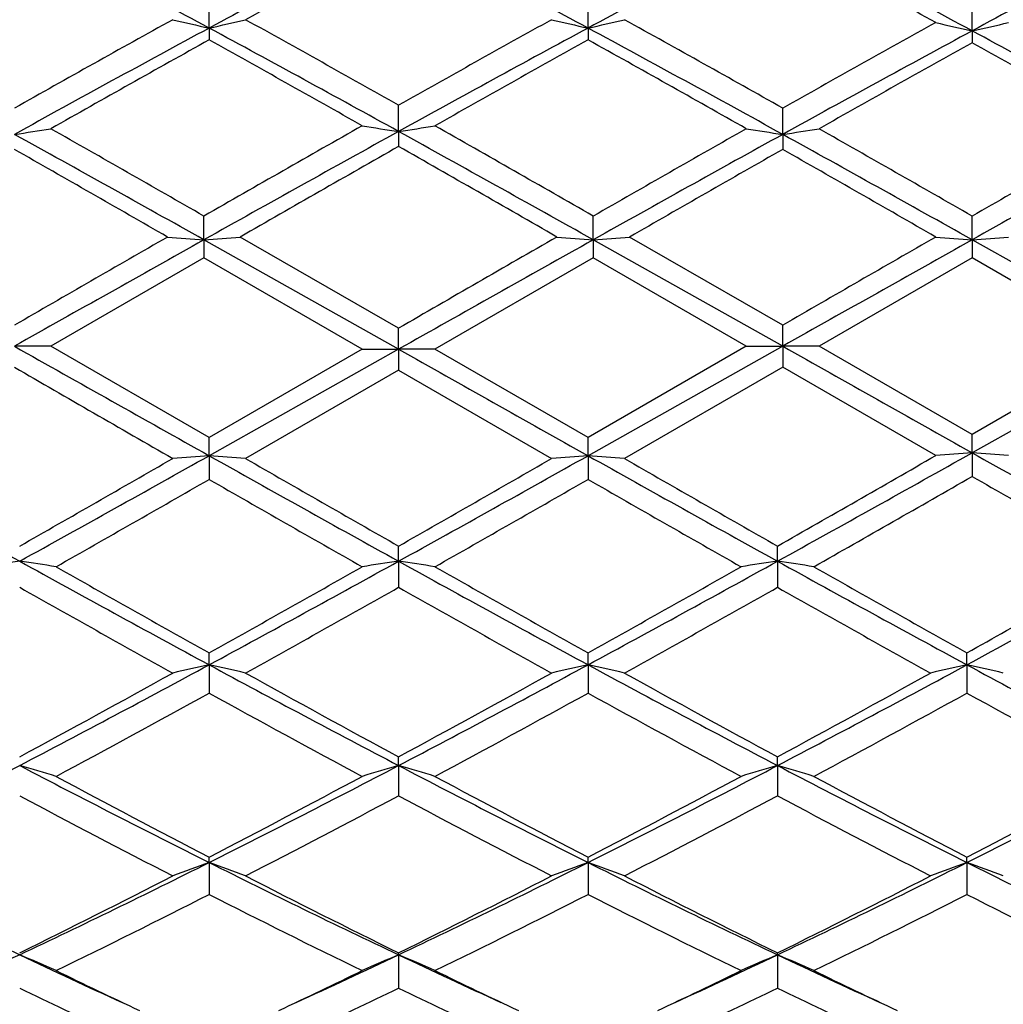
# Model space of a CAD drawing. Units: inches. Extents: x 4.1 to 18, y 2.5 to 12.5.
# Drawn here: x 16.8 to 17, y 9.5 to 9.8 of the extents above; entities that cross this region are included whole.
import ezdxf

# ---------------------------------------------------------------- set-up
doc = ezdxf.new("R2010")
doc.units = ezdxf.units.IN
doc.header["$LTSCALE"] = 1.21
doc.header["$MEASUREMENT"] = 0
doc.layers.get('0').update_dxf_attribs({"linetype": 'CONTINUOUS'})

msp = doc.modelspace()

# ---------------------------------------------------------------- linework, layer by layer
at = {"color": 7, "linetype": 'CONTINUOUS'}
for p, q in [((16.8074291039, 9.7730441756), (16.8074291935, 9.7808346208)), ((16.9112233207, 9.7730441756), (16.9112232311, 9.7808346208)), ((17.0164470076, 9.7722743103), (17.016446881, 9.7800475355)), ((16.8074291039, 9.7730441756), (16.8074291935, 9.769809452)), ((16.9112233207, 9.7730441756), (16.9112232311, 9.769809452)), ((17.0164470076, 9.7722743103), (17.016446881, 9.7690160121)), ((16.8593262123, 9.7447118062), (16.8593262123, 9.751897941)), ((16.964548915, 9.7439230358), (16.9645491131, 9.7510923305)), ((16.8593262123, 9.7447118062), (16.8593262123, 9.7406130183)), ((16.964548915, 9.7439230358), (16.9645491131, 9.7398005526)), ((16.8060007537, 9.7150395608), (16.8060008321, 9.7215417379)), ((16.9126516709, 9.7150395608), (16.9126515925, 9.7215417379)), ((17.0164470076, 9.715039721), (17.016446881, 9.7215405501)), ((16.8060007537, 9.7150395608), (16.8060008321, 9.7100889529)), ((16.8593262123, 9.6850818604), (16.8060007537, 9.7150395608)), ((16.8593262121, 9.690833868), (16.8159668497, 9.7158204737)), ((16.9126516709, 9.7150395608), (16.9126515925, 9.7100889529)), ((16.964548915, 9.6858855816), (16.9126516709, 9.7150395608)), ((16.9645491129, 9.6916589097), (16.9226182281, 9.7158204739)), ((17.0164470076, 9.715039721), (17.016446881, 9.7100901449)), ((17.0683438334, 9.6858855809), (17.0164470076, 9.715039721)), ((16.8060008318, 9.7100889531), (16.7640684934, 9.6859065275)), ((16.8493627342, 9.6850818604), (16.8060008318, 9.7100889531)), ((16.9126515925, 9.7100889528), (16.8692896904, 9.6850818604)), ((16.9545839312, 9.6859065276), (16.9126515925, 9.7100889528)), ((17.016446881, 9.7100901449), (16.9745127836, 9.6859065276)), ((17.0583789771, 9.6859065276), (17.016446881, 9.7100901449)), ((16.8593262123, 9.6850818604), (16.8593262123, 9.6908338678)), ((16.964548915, 9.6858855816), (16.9645491131, 9.6916589096)), ((16.7640684932, 9.6859065275), (16.7541035096, 9.6858855816)), ((16.8074291935, 9.6608968903), (16.7640684934, 9.6859065275)), ((16.8593262123, 9.6850818604), (16.8074291039, 9.6559241397)), ((16.8493627342, 9.6850818604), (16.8074291935, 9.6608968903)), ((16.8493627341, 9.6850818604), (16.8593262123, 9.6850818604)), ((16.8593262123, 9.6850818604), (16.8593262123, 9.679329853)), ((16.8692896905, 9.6850818604), (16.8593262123, 9.6850818604)), ((16.9112232315, 9.6608968901), (16.8692896904, 9.6850818604)), ((16.9545839312, 9.6859065276), (16.9112232315, 9.6608968901)), ((16.964548915, 9.6858855816), (16.9112233207, 9.6559241397)), ((16.9545839314, 9.6859065275), (16.964548915, 9.6858855816)), ((16.9745127838, 9.6859065275), (16.964548915, 9.6858855816)), ((16.964548915, 9.6858855816), (16.9645491131, 9.6801538704)), ((17.0164468811, 9.6617180412), (16.9745127836, 9.6859065276)), ((17.0583789771, 9.6859065276), (17.0164468811, 9.6617180412)), ((17.0683438334, 9.6858855809), (17.0164470076, 9.6567241749)), ((16.8593262125, 9.6793298529), (16.8173951223, 9.6551640836)), ((16.8593262125, 9.6793298529), (16.9012573023, 9.6551640837)), ((16.9645491131, 9.6801538704), (16.9211898644, 9.6551640837)), ((17.0064829258, 9.6559851253), (16.9645491131, 9.6801538704)), ((16.8074291039, 9.6559241397), (16.8074291935, 9.6608968903)), ((16.9112233207, 9.6559241397), (16.9112232311, 9.6608968903)), ((17.0164470076, 9.6567241749), (17.016446881, 9.6617180412)), ((17.0164470076, 9.6567241749), (17.016446881, 9.6502619145)), ((16.8074291039, 9.6559241397), (16.8074291935, 9.6494412599)), ((16.9112233207, 9.6559241397), (16.9112232311, 9.6494412599)), ((16.8593262123, 9.6270295594), (16.8593262123, 9.6311749612)), ((16.9631205268, 9.6270297243), (16.9631207289, 9.631175551)), ((16.8593262123, 9.6270295594), (16.8593262123, 9.6198784936)), ((16.9631205268, 9.6270297243), (16.9631207289, 9.6198779079)), ((16.8074291039, 9.5986607839), (16.8074291935, 9.6019439757)), ((16.9112233207, 9.5986607839), (16.9112232311, 9.6019439757)), ((17.0150186403, 9.5986603164), (17.0150185112, 9.6019428075)), ((16.8074291039, 9.5986607839), (16.8074291935, 9.5909016939)), ((16.9112233207, 9.5986607839), (16.9112232311, 9.5909016939)), ((17.0150186403, 9.5986603164), (17.0150185112, 9.5909028497)), ((16.8593262123, 9.5710719349), (16.8593262123, 9.5734611543)), ((16.9631205268, 9.5710722587), (16.9631207289, 9.573461714)), ((16.8593262123, 9.5710719349), (16.8593262123, 9.5627798395)), ((16.9631205268, 9.5710722587), (16.9631207289, 9.5627792879)), ((16.8074291039, 9.5445157231), (16.8074291935, 9.54599089)), ((16.8074291039, 9.5445157231), (16.8074291935, 9.5357603908)), ((16.9112233207, 9.5445157231), (16.9112232311, 9.54599089)), ((16.9112233207, 9.5445157231), (16.9112232311, 9.5357603908)), ((17.0150186403, 9.5445149626), (17.0150185112, 9.5459898033)), ((17.0150186403, 9.5445149626), (17.0150185112, 9.5357614573)), ((16.8593262123, 9.519228082), (16.8593262123, 9.5197749098)), ((16.8593262123, 9.519228082), (16.8593262123, 9.5100941573)), ((16.9631205268, 9.5192285531), (16.9631207289, 9.5197754193)), ((16.9631205268, 9.5192285531), (16.9631207289, 9.5100936595))]:
    msp.add_line(p, q, dxfattribs=at)
for centre, radius, start, end in [((14.7405476217, 5.9405672316), 4.3542942697, 61.6617061744, 62.4347835409), ((18.7720224796, 6.1333850547), 4.1360301798, 117.5451447353, 118.3590200786), ((14.84722342, 5.9460507805), 4.348100049, 61.6608278009, 62.4350073853), ((18.8798856247, 6.1256664723), 4.144755165, 117.5456745827, 118.357835702), ((14.9471292824, 5.9384948021), 4.3565974298, 61.6416371517, 62.4356564233), ((19.0030301202, 6.0944784976), 4.1800352275, 117.5705010621, 118.3759616801), ((18.8656467889, 6.0757367276), 4.2287560541, 118.3233496375, 118.9707261684), ((14.8687514649, 5.91416995), 4.4127547409, 61.0239650554, 61.6655716374), ((19.4846997275, 4.918597685), 5.5506000833, 118.955784777, 119.4685777087), ((19.5651561527, 4.6598080595), 5.809495852, 118.3393635578, 118.9385983222), ((17.0302896639, 10.7645507653), 1.0162441374, 256.7555864892, 257.3321808557), ((16.5845444901, 10.7646019619), 1.0162993628, 282.6685092462, 283.2450434131), ((13.8823062041, 4.3533267144), 6.1587077652, 61.0933577177, 61.6434334251), ((13.9739292734, 4.639339858), 5.8705847789, 60.5607293604, 61.0295683336), ((19.5911660303, 4.9140433358), 5.555878506, 118.9571530651, 119.4525490406), ((19.6496666013, 4.6952724346), 5.7691279631, 118.3379935598, 118.9252152975), ((17.1341049419, 10.7645889552), 1.0162860164, 256.7549528012, 257.3314945395), ((16.6883598067, 10.7645636056), 1.0162573129, 282.6678228821, 283.2444097731), ((13.9561999275, 4.2985260185), 6.2211343263, 61.0812268497, 61.6408112704), ((14.0790851658, 4.6416331502), 5.8679191632, 60.5452875135, 61.0303500033), ((19.7440372113, 4.8308881031), 5.6510143982, 118.9755211818, 119.4626763798), ((17.2392185742, 10.7720779379), 1.0243214655, 256.8671565679, 257.4388134421), ((16.7937465908, 10.7718370607), 1.0240708802, 282.5602320569, 283.1320666961), ((19.7825598126, 4.6471226265), 5.8239642712, 118.3563290629, 118.9381193313), ((14.048368751, 4.2775619947), 6.2451062416, 61.0808703219, 61.6234169844), ((19.7519863916, 4.4762120849), 6.0574408935, 119.0849473504, 119.5553456045), ((13.89187213, 4.527828623), 5.9982360743, 60.4580907217, 60.9174609031), ((19.8267780021, 4.5278326798), 5.9982314146, 119.0825387956, 119.5419093337), ((13.7900082839, 4.1616708816), 6.4181929677, 60.4578744746, 60.9018325715), ((19.9472964424, 4.5032302617), 6.0264731577, 119.0995913791, 119.5568870207), ((13.8856519843, 4.1476125074), 6.4344427923, 60.4564502106, 60.8847357873), ((21.2431882371, 1.9898008401), 8.9145078035, 119.5303689081, 119.8511868949), ((17.0761733206, 11.1678600091), 1.4395740605, 260.9350525774, 261.3363985046), ((16.6424743391, 11.1678905613), 1.4396049818, 278.6636058057, 279.0649431123), ((12.1010101032, 1.3330673949), 9.6704909713, 60.1613528595, 60.4570910923), ((16.5375575065, 11.1842496895), 1.4565140029, 278.5501002971, 278.9467140233), ((11.6093646024, 0.4388944631), 10.6325864757, 60.7417943178, 61.0618478704), ((11.9972632489, 1.3385851604), 9.6642598333, 60.16001015, 60.4462002237), ((21.4094698479, 1.5046707937), 9.4128679473, 118.9074424511, 119.2788998259), ((11.7598828541, 0.5174971175), 10.5425714831, 60.7410022423, 61.0726554808), ((21.3464405851, 1.9960229911), 8.907419645, 119.5416419308, 119.8521488834), ((21.567581123, 1.4122221105), 9.5186735324, 118.9194251037, 119.276932708), ((17.1810902929, 11.1842196336), 1.4564835934, 261.0532818363, 261.4499038433), ((16.7479099804, 11.1846888553), 1.4569621047, 278.5511465896, 278.9475950042), ((11.8427413689, 0.4798938507), 10.5856104822, 60.7416154828, 61.0630929396), ((12.1159429221, 1.1777484458), 9.8494326015, 60.1625035058, 60.4433254055), ((21.4643101485, 1.971774552), 8.9354552582, 119.5434947825, 119.8530299183), ((21.6785743639, 1.3992948637), 9.5334696736, 118.9197218381, 119.2766717665), ((21.7948311844, 1.0586601012), 9.9867670334, 119.6173062775, 119.9038611058), ((11.3902947735, 0.1255825377), 11.0616054902, 60.1100608799, 60.3687715831), ((11.1817876345, -0.0524420488), 11.2667083556, 60.1121389337, 60.3577828006), ((22.0113779199, 0.8664093485), 10.208210052, 119.6294815942, 119.9005965355), ((11.520664013, 0.1714582546), 11.0085902511, 60.1109764317, 60.3623931402), ((27.6365937229, -9.1457581963), 21.7549277355, 119.8878325816, 120.0152875283), ((29.1821426174, -12.3766032017), 25.3221161709, 119.2583457628, 119.3930326689), ((17.0186231563, 12.4926656417), 2.7857521302, 265.4170302824, 265.6226451942), ((16.5933545492, 12.4928378476), 2.7859256506, 274.3775725779, 274.5831652199), ((28.1442598662, -9.8418450381), 22.5582639586, 119.8899108237, 120.0170167632), ((29.4675700956, -12.6954695183), 25.6876798064, 119.2586217437, 119.3950472823), ((17.1252891872, 12.4927269674), 2.7858144306, 265.4168306761, 265.6224315261), ((16.7000206603, 12.4927755017), 2.7858623269, 274.3773588724, 274.582965651), ((29.3551296068, -12.3101612932), 25.2458425884, 119.2578757486, 119.3929714326), ((28.3646308433, -10.045382075), 22.7928201479, 119.8890005469, 120.010658088), ((17.2291763928, 12.4938951073), 2.7869860153, 265.4169082598, 265.6223811475), ((16.8037782291, 12.4933196626), 2.7864076234, 274.3772794385, 274.5828092138), ((30.0334621457, 33.2581502283), 27.0553696401, 240.6054055934, 240.7349387432), ((29.8132815527, 32.6807436393), 26.3932836079, 240.60649492, 240.7357192974), ((30.5892722244, 33.8728276556), 27.7604260081, 240.6070453177, 240.7299111623), ((28.271534624, 29.6136937443), 23.0216688348, 239.9810400905, 240.1055912103), ((21.457554079, 18.1338391613), 9.7198158105, 240.7091832254, 241.0689790149), ((11.6787520937, 19.1796398278), 10.9168177381, 298.9507463966, 299.2710913631), ((17.2290462104, 6.7228608281), 2.9415561458, 94.1446316962, 94.339245807), ((16.8039272012, 6.7237222118), 2.9406912766, 85.6610133746, 85.8556982159), ((21.8468391731, 18.2683017152), 9.8738015073, 240.7111318106, 241.0558396433), ((11.061449487, 19.6328132666), 11.5089238939, 299.6535076528, 299.8940025263), ((11.5076710787, 19.1137562844), 10.8414954689, 298.950460735, 299.2643749818), ((17.0199894843, 6.8029146219), 2.8609168503, 94.2608877323, 94.4610680614), ((16.5948585017, 6.8029344203), 2.8608978661, 85.538707495, 85.7388786605), ((21.5391158669, 18.0933804098), 9.6736512204, 240.7164916587, 241.0683030486), ((21.942588131, 18.5649557272), 10.2787154115, 240.0911299799, 240.3604112648), ((11.6151539525, 19.1070592713), 10.8338500095, 298.9505347714, 299.2646705214), ((11.229667913, 19.5200134621), 11.3790236602, 299.6526078792, 299.8958506505), ((17.1238028723, 6.802817073), 2.8610155539, 94.2611254566, 94.461288388), ((16.6986717891, 6.8030306551), 2.8608004803, 85.5389278671, 85.7391163391), ((21.6491957324, 18.1047341827), 9.6866286042, 240.716912097, 241.0682521863), ((22.1109251568, 18.6779445184), 10.4088385124, 240.0932887231, 240.3592009703), ((11.3394573559, 19.5105186845), 11.3678058779, 299.6500268093, 299.9018239523), ((11.912092614, 18.1807460647), 9.8360297829, 299.5663576598, 299.8475771705), ((21.3645203035, 17.5881588851), 9.1537050923, 240.1427255883, 240.444914759), ((11.9732319804, 18.2557806251), 9.9223401908, 299.5667897294, 299.8455697343), ((21.8065857388, 18.1807917191), 9.8360822861, 240.1524241858, 240.433642196), ((11.9684109695, 18.4458808858), 10.141280967, 299.5705712086, 299.8526420281), ((21.6164612993, 17.6603578621), 9.2369783879, 240.1322368142, 240.4317266721), ((13.9901432656, 15.1938368002), 6.3604929775, 298.3966302304, 298.944113812), ((16.9720246646, 8.1676684813), 1.4753319476, 98.4381521271, 98.8295469902), ((16.5391367087, 8.1681409983), 1.4748502272, 81.171337534, 81.5629039074), ((19.616186567, 14.7985632559), 5.9100003557, 241.050647714, 241.6240429618), ((19.808999163, 14.9903291021), 6.1679912899, 240.4334012046, 240.8802498849), ((13.8107404187, 15.1423800163), 6.3018224351, 298.3936888312, 298.9314308906), ((13.654136708, 15.2604001198), 6.4777603717, 299.1296481125, 299.5551385297), ((17.0759000322, 8.1670471242), 1.4759583092, 98.4377259239, 98.8289353801), ((16.6427572856, 8.1670793521), 1.4759257121, 81.1710602998, 81.5622783962), ((19.7127179204, 14.7852969753), 5.8948763324, 241.0500077521, 241.6248725261), ((19.8966574402, 14.961798066), 6.1352142005, 240.4329831286, 240.8822299887), ((13.7325461236, 15.3053736729), 6.529402612, 299.13211763, 299.5542325114), ((13.9038424863, 15.1619183157), 6.3240947058, 298.394729806, 298.9305795182), ((17.1795203838, 8.1681102528), 1.4748813249, 98.4371002207, 98.828658338), ((16.7466325951, 8.1677003247), 1.4752997394, 81.1704487374, 81.5618521453), ((19.8124666844, 14.7778799566), 5.8864277488, 241.0495188368, 241.6252202381), ((19.9789951009, 14.9234256958), 6.0912508859, 240.4304289116, 240.8829275873), ((13.8223348484, 15.330031322), 6.5577608222, 299.1341287968, 299.5687692362), ((19.5324251681, 14.5318369608), 5.6425596225, 240.5190829579, 241.0070188535), ((13.9068370018, 14.8454509291), 6.0019829906, 299.0080665043, 299.4667872481), ((19.8118025758, 14.8454279549), 6.0019566684, 240.5332116458, 240.9919343972), ((14.0317741742, 14.8077802138), 5.9587853594, 299.0059282502, 299.4679698187), ((19.9298752877, 14.871417295), 6.0316082885, 240.5365720575, 240.9930602417), ((14.703474722, 13.4938356815), 4.4270770858, 297.6147497962, 298.3754227713), ((17.0298904586, 8.5912782962), 1.0316532997, 102.4528292554, 103.0203152204), ((16.5849497707, 8.5912529701), 1.0316819069, 76.9790573063, 77.5464990737), ((18.8058435779, 13.2952523054), 4.2021957697, 241.6038992384, 242.4052813183), ((14.810186403, 13.4882943593), 4.4208150245, 297.6145340551, 298.3762853882), ((17.1337056953, 8.5912395151), 1.0316957012, 102.4535047198, 103.0209389002), ((16.6887649726, 8.5912915979), 1.0316396626, 76.9796810288, 77.5471744953), ((18.9137596574, 13.3030566109), 4.2110212802, 241.6050629109, 242.4047645216), ((14.9201630571, 13.4768527117), 4.4078108138, 297.6122658785, 298.3762713205), ((17.2375988522, 8.590804225), 1.0321413913, 102.4536028122, 103.0206778117), ((16.7925182401, 8.591084321), 1.0318506745, 76.9800975845, 77.547370656), ((19.0187700777, 13.3053906404), 4.2136527524, 241.6056238018, 242.404818029), ((14.6122488442, 13.5397640491), 4.5083495422, 298.3855918965, 298.9930616392), ((18.9018680028, 13.3556035682), 4.2984390429, 240.9916437217, 241.6287852304), ((14.7255806516, 13.5222612082), 4.4884175366, 298.3846987366, 298.9948720932), ((19.0163486242, 13.3752025324), 4.3207612802, 240.9937513738, 241.6275950159), ((14.8406842902, 13.5019564105), 4.4651771539, 298.3808936269, 298.9942709823), ((14.7725454718, 13.2832469767), 4.2159418219, 298.2108719052, 298.8595429465), ((18.776023663, 13.1614492258), 4.0772752989, 241.130186027, 241.8009348933), ((14.8688903599, 13.297064025), 4.2316383094, 298.211299041, 298.8575798526), ((18.9461108573, 13.2832542475), 4.2159500746, 241.1404582707, 241.789128044), ((14.9627226757, 13.3152414729), 4.2523659739, 298.213806668, 298.8569504378), ((19.0554233619, 13.293201119), 4.2273235539, 241.1400302966, 241.7869606742), ((15.1944826405, 12.5576774824), 3.3699681818, 296.6041312502, 297.5953258548), ((16.5247252829, 8.7787922125), 0.8252147388, 73.0361337411, 73.7581295207), ((18.2647507921, 12.4564244806), 3.2562246721, 242.3876312007, 243.4134299218), ((15.2962311978, 12.5617409694), 3.374517343, 296.6043124227, 297.5941471928), ((17.0903217367, 8.778203201), 0.8258327685, 106.2430303898, 106.9643720396), ((16.6283331953, 8.7782116101), 0.8258239937, 73.035624128, 73.7569734426), ((18.3651721392, 12.4498627344), 3.2488472452, 242.3867081847, 243.4148321997), ((15.3952101724, 12.5711202692), 3.3850599617, 296.6060915059, 297.5928473716), ((17.1939295336, 8.7787841905), 0.8252231096, 106.2418741412, 106.963862597), ((16.7322119917, 8.7785425654), 0.8254829292, 73.0344985474, 73.7561841255), ((18.4663026005, 12.4445937691), 3.2429434496, 242.3852612942, 243.4152816009), ((15.4998327262, 12.5693856829), 3.3831392565, 296.606715847, 297.5940329051), ((18.3336043239, 12.4912268368), 3.3171712815, 241.7887201752, 242.607516771), ((15.2370434481, 12.5751706494), 3.4120435817, 297.4031023958, 298.1991517595), ((18.4330587037, 12.4830912391), 3.3079512793, 241.7883231477, 242.6094224671), ((15.3342911131, 12.5874882918), 3.4259920245, 297.4054878676, 298.1982763744), ((18.5310113547, 12.4719007853), 3.295328417, 241.7858554019, 242.6101163312), ((15.4403621597, 12.5830130025), 3.420972455, 297.4061418452, 298.2001000815), ((18.2364613917, 12.3436054351), 3.150578808, 241.9624551897, 242.8229842382), ((15.3250006485, 12.4456535571), 3.2657488894, 297.192650923, 298.0228399634), ((18.3936482418, 12.4456467864), 3.2657412518, 241.9771589699, 242.8073499441), ((15.4346329609, 12.434547497), 3.2532026534, 297.1905888486, 298.0239716103), ((18.5014079464, 12.4534931637), 3.2745311536, 241.9804197971, 242.8084212691), ((17.8776014962, 11.888078264), 2.6211617913, 243.3922086625, 244.6541619976), ((15.5894964271, 11.9781974177), 2.7214273085, 295.370164038, 296.585611301), ((17.0482811334, 8.8740071516), 0.712454521, 109.7586932334, 110.6126642062), ((16.5665544386, 8.8739815508), 0.7124862669, 69.386396356, 70.2402896203), ((17.9836749935, 11.8925944937), 2.6262193941, 243.3918920523, 244.6514070627), ((15.6951843382, 11.9742607293), 2.7170593667, 295.3696485479, 296.5870523371), ((17.152099857, 8.8739764618), 0.7124916889, 109.7597136287, 110.613600395), ((16.6703731407, 8.8740121823), 0.7124491613, 69.3873325816, 70.2413099789), ((18.0901249452, 11.8980934531), 2.6323254304, 243.3938169827, 244.6504076784), ((15.802247471, 11.96771892), 2.7097474658, 295.3664663615, 296.5871629784), ((17.2560004417, 8.8736880722), 0.7127979695, 109.7598604353, 110.613208108), ((16.774123986, 8.8738766782), 0.7125910068, 69.3879582305, 70.2416071202), ((18.1942936496, 11.8989258017), 2.6332375409, 243.3946713811, 244.6508111578), ((15.5472065808, 11.9759782066), 2.7373311301, 296.1948072983, 297.1771180412), ((18.0301968939, 11.901418285), 2.6538958758, 242.8070034779, 243.8202069525), ((15.654215469, 11.9695373717), 2.7301333342, 296.1939398658, 297.1788494984), ((18.1376777971, 11.908796917), 2.6621435015, 242.809009737, 243.8190648499), ((15.7617977223, 11.9622263976), 2.7219007599, 296.1903321983, 297.1782687844), ((15.6196293082, 11.8715194486), 2.6204272441, 295.9306392526, 296.954630561), ((17.9688915218, 11.8186336578), 2.5613482959, 243.034275776, 244.0819134949), ((15.7208110463, 11.8768458329), 2.626359118, 295.9310529671, 296.9527575832), ((18.0990244905, 11.8715222687), 2.620430381, 243.0453706044, 244.0693606904), ((15.8211494049, 11.8837038626), 2.6340381512, 295.9334348289, 296.9521806117), ((18.2047315887, 11.8752392144), 2.6246091867, 243.0449388551, 244.0673062221), ((17.0081718759, 8.9231987549), 0.6473627104, 112.9706981937, 113.9319870118), ((16.5030093073, 8.9234003081), 0.6471313285, 66.0701817974, 67.0319066905), ((17.7411708692, 11.6001708972), 2.3025649223, 244.6554108196, 245.4249402005), ((15.8626320476, 11.623878734), 2.3287236042, 294.5799013844, 295.3407145042), ((17.1120559304, 8.922955949), 0.6476208512, 112.9696409966, 113.9304912497), ((16.6065981988, 8.9229598786), 0.647616568, 66.0695055727, 67.030362181), ((17.841615311, 11.5929310143), 2.2945883563, 244.6536263251, 245.4257577877), ((15.9625817193, 11.6321822825), 2.3378732574, 294.5808708947, 295.3387780869), ((17.2156447433, 8.9233965593), 0.6471354145, 112.9680963458, 113.9298151663), ((16.7104822334, 8.9232026384), 0.6473584775, 66.0680098453, 67.0293049492), ((17.9441237535, 11.5900155061), 2.2914026131, 244.6514706515, 245.4247693628), ((17.7712075379, 11.5845620168), 2.3010712878, 244.0834326494, 244.7142368451), ((15.8345307408, 11.603611115), 2.3221912855, 295.2885629376, 295.9135690998), ((17.8719437389, 11.5781949642), 2.2940086819, 244.0825913127, 244.7152758726), ((15.9347105525, 11.611139231), 2.3305413674, 295.2897514828, 295.9125790499), ((17.9728964488, 11.5721208641), 2.2873032829, 244.0801214899, 244.7147023367), ((17.7126839975, 11.5030832605), 2.2109156651, 244.3469086939, 245.0482320668), ((15.8859436869, 11.537423642), 2.2488971478, 294.9576700308, 295.6470780353), ((17.8327073315, 11.5374206442), 2.2488938365, 244.3529212152, 245.0423302223), ((15.9926653141, 11.5312231053), 2.242041023, 294.9566363024, 295.6482233708), ((17.9368169598, 11.5383264058), 2.2498471999, 244.3556763585, 245.0448819465)]:
    msp.add_arc(centre, radius, start, end, dxfattribs=at)

doc.saveas('drawing.dxf')
